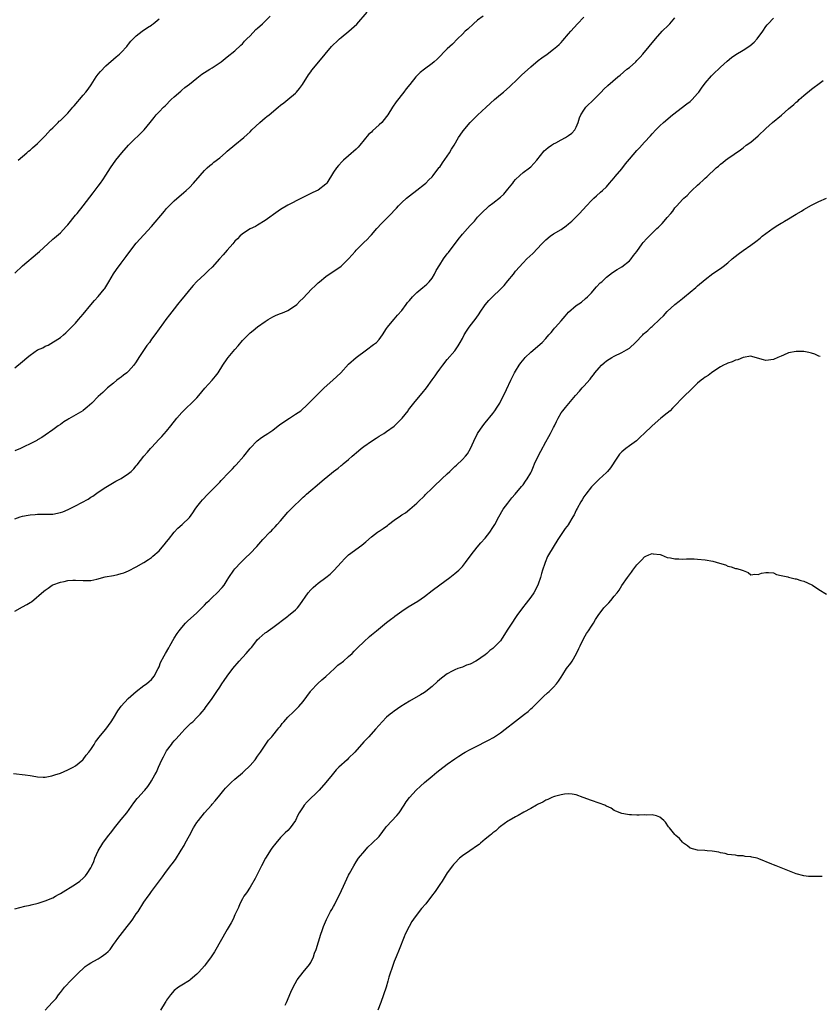
# Model space of a CAD drawing. Units: inches. Extents: x 2553000 to 2556000, y 1554000 to 1557000.
# Drawn here: x 2553254 to 2553465, y 1554741 to 1555000 of the extents above; entities that cross this region are included whole.
import ezdxf

# ---------------------------------------------------------------- set-up
doc = ezdxf.new("R2010")
doc.units = ezdxf.units.IN
doc.header["$MEASUREMENT"] = 0
doc.layers.add('LD25531554_10ft', color=253, linetype='Continuous')

msp = doc.modelspace()

# ---------------------------------------------------------------- linework, layer by layer
at = {"layer": 'LD25531554_10ft'}
for points, elevation in [([(2553252.65, 1554801.35), (2553255.73, 1554801), (2553257, 1554800.82), (2553258.55, 1554800.55), (2553259, 1554800.51), (2553260.42, 1554800.42), (2553261, 1554800.42), (2553262.72, 1554800.72), (2553263, 1554800.79), (2553263.57, 1554801), (2553265, 1554801.46), (2553267, 1554802.3), (2553268.39, 1554803), (2553269, 1554803.36), (2553270.94, 1554805), (2553271, 1554805.06), (2553271.8, 1554806.2), (2553272.49, 1554807), (2553273, 1554807.7), (2553273.9, 1554809), (2553274.29, 1554809.71), (2553275, 1554810.58), (2553275.16, 1554810.84), (2553277, 1554813.05), (2553278.36, 1554815), (2553279, 1554815.96), (2553280.11, 1554817.89), (2553281, 1554819.13), (2553282.9, 1554821.1), (2553285, 1554822.98), (2553287, 1554824.53), (2553287.66, 1554825), (2553288.41, 1554825.59), (2553289, 1554826.12), (2553289.39, 1554826.61), (2553289.68, 1554827), (2553290.76, 1554829), (2553291, 1554829.51), (2553291.42, 1554830.58), (2553292.4, 1554832.4), (2553292.71, 1554833), (2553293.55, 1554834.45), (2553293.85, 1554835), (2553294.99, 1554837), (2553295.76, 1554838.24), (2553296.32, 1554839), (2553297, 1554839.88), (2553298.02, 1554841), (2553298.5, 1554841.5), (2553301, 1554843.73), (2553302.33, 1554845), (2553303, 1554845.72), (2553303.59, 1554846.41), (2553304.22, 1554847), (2553305, 1554847.78), (2553306.32, 1554849), (2553307.64, 1554850.36), (2553308.15, 1554851), (2553309, 1554852.32), (2553309.41, 1554853), (2553310.76, 1554855), (2553311, 1554855.29), (2553312.59, 1554857), (2553313, 1554857.4), (2553313.83, 1554858.17), (2553315, 1554859.32), (2553316.82, 1554861.18), (2553318.37, 1554863), (2553320.26, 1554865), (2553320.64, 1554865.36), (2553321, 1554865.76), (2553321.64, 1554866.36), (2553322.16, 1554867), (2553323, 1554867.99), (2553325, 1554870.23), (2553327, 1554872.26), (2553327.78, 1554873), (2553328.43, 1554873.57), (2553329, 1554874.17), (2553329.46, 1554874.54), (2553329.9, 1554875), (2553331, 1554875.96), (2553332.66, 1554877.34), (2553334.64, 1554879), (2553335, 1554879.34), (2553337, 1554881), (2553338.19, 1554881.81), (2553339, 1554882.54), (2553339.26, 1554882.74), (2553339.52, 1554883), (2553341, 1554884.17), (2553341.93, 1554885), (2553343.62, 1554886.38), (2553344.34, 1554887), (2553345, 1554887.53), (2553347, 1554889), (2553348.25, 1554889.75), (2553349, 1554890.27), (2553350.23, 1554891), (2553351, 1554891.5), (2553353, 1554892.96), (2553354.07, 1554893.93), (2553355.07, 1554895), (2553356.65, 1554897), (2553356.81, 1554897.19), (2553358.15, 1554899), (2553359.85, 1554901), (2553360.4, 1554901.6), (2553361.49, 1554903), (2553363, 1554905.17), (2553363.78, 1554906.22), (2553364.29, 1554907), (2553365, 1554907.96), (2553365.81, 1554909), (2553367, 1554910.46), (2553369, 1554912.81), (2553369.89, 1554914.11), (2553370.39, 1554915), (2553371, 1554916.05), (2553371.49, 1554917), (2553372.05, 1554917.95), (2553372.74, 1554919), (2553374.58, 1554921.42), (2553375.43, 1554922.57), (2553375.71, 1554923), (2553377, 1554924.89), (2553377.98, 1554926.02), (2553378.9, 1554927), (2553381, 1554928.99), (2553381.99, 1554930.01), (2553383, 1554931.27), (2553384.43, 1554933), (2553385, 1554933.75), (2553387, 1554935.98), (2553388, 1554937), (2553389.53, 1554938.47), (2553391.96, 1554941), (2553392.48, 1554941.52), (2553393, 1554942.07), (2553394.15, 1554943), (2553395, 1554943.61), (2553397, 1554944.8), (2553398.3, 1554945.7), (2553399, 1554946.22), (2553399.86, 1554947), (2553401, 1554948.08), (2553401.87, 1554949), (2553403.69, 1554951), (2553405, 1554952.38), (2553405.68, 1554953), (2553406.34, 1554953.66), (2553407.42, 1554954.58), (2553407.96, 1554955), (2553409, 1554956.05), (2553409.81, 1554957), (2553410.34, 1554957.66), (2553411, 1554958.38), (2553411.26, 1554958.74), (2553413, 1554960.78), (2553413.95, 1554962.05), (2553415, 1554963.31), (2553417, 1554965.58), (2553417.71, 1554966.29), (2553419, 1554967.76), (2553420.55, 1554969.45), (2553421, 1554969.99), (2553421.96, 1554971), (2553423, 1554972.05), (2553424.03, 1554973), (2553426.4, 1554975), (2553430.13, 1554977.87), (2553431, 1554978.48), (2553431.27, 1554978.73), (2553431.54, 1554979), (2553433, 1554980.64), (2553433.28, 1554981), (2553433.98, 1554982.02), (2553435, 1554983.34), (2553436.7, 1554985.3), (2553437, 1554985.61), (2553439, 1554987.52), (2553440.83, 1554989.17), (2553441.91, 1554990.09), (2553443.08, 1554990.92), (2553445, 1554992.07), (2553446.78, 1554993.22), (2553447.89, 1554994.11), (2553448.72, 1554995), (2553450.16, 1554997), (2553451, 1554998.26), (2553451.32, 1554998.68), (2553451.59, 1554999), (2553453, 1555000.5)], 7370), ([(2553253, 1554908.3), (2553255, 1554909.98), (2553255.57, 1554910.43), (2553256.21, 1554911), (2553257, 1554911.64), (2553259, 1554913.02), (2553260.4, 1554913.6), (2553261, 1554913.98), (2553261.77, 1554914.23), (2553265, 1554916.27), (2553265.82, 1554917), (2553266.47, 1554917.53), (2553267, 1554918.03), (2553267.45, 1554918.55), (2553269, 1554920.09), (2553269.77, 1554921), (2553271, 1554922.41), (2553273, 1554924.9), (2553273.97, 1554926.03), (2553275, 1554927.09), (2553276.56, 1554929), (2553276.75, 1554929.25), (2553277, 1554929.64), (2553277.78, 1554931), (2553279, 1554933.08), (2553279.79, 1554934.21), (2553281, 1554935.89), (2553282.36, 1554937.64), (2553283.31, 1554939), (2553285, 1554941.16), (2553289, 1554945.54), (2553292.41, 1554949.59), (2553293, 1554950.26), (2553293.69, 1554951), (2553295, 1554952.3), (2553297.52, 1554954.48), (2553298.18, 1554955), (2553299, 1554955.8), (2553300.11, 1554957), (2553301.81, 1554959), (2553303, 1554960.28), (2553303.71, 1554961), (2553304.38, 1554961.62), (2553305, 1554962.09), (2553305.48, 1554962.52), (2553307, 1554963.69), (2553308.56, 1554965), (2553309, 1554965.39), (2553311, 1554967.09), (2553313.34, 1554969), (2553314.23, 1554969.77), (2553315, 1554970.51), (2553315.47, 1554971), (2553317.59, 1554973), (2553319, 1554974.16), (2553319.47, 1554974.53), (2553320, 1554975), (2553322.4, 1554977), (2553323, 1554977.52), (2553323.88, 1554978.12), (2553324.95, 1554979), (2553327, 1554980.74), (2553327.26, 1554981), (2553328.04, 1554981.96), (2553328.82, 1554983), (2553330.45, 1554985.55), (2553331, 1554986.28), (2553331.28, 1554986.72), (2553333.18, 1554989), (2553334.77, 1554991), (2553336.49, 1554993), (2553337, 1554993.52), (2553337.77, 1554994.23), (2553338.57, 1554995), (2553339, 1554995.38), (2553341.01, 1554997), (2553343.13, 1554998.87), (2553345.92, 1555002.08)], 7410), ([(2553253, 1554933.27), (2553255, 1554935.21), (2553259, 1554938.53), (2553259.53, 1554939), (2553261.67, 1554941), (2553263, 1554942.18), (2553263.42, 1554942.58), (2553265, 1554943.92), (2553266.49, 1554945.51), (2553267, 1554946.02), (2553269, 1554948.5), (2553269.42, 1554949), (2553271.03, 1554951), (2553273.6, 1554954.4), (2553275, 1554956.2), (2553275.6, 1554957), (2553276.16, 1554957.84), (2553277, 1554959.07), (2553278.24, 1554961), (2553279.61, 1554963), (2553281.17, 1554965), (2553283, 1554967), (2553287.13, 1554971), (2553288.7, 1554973), (2553289.69, 1554974.31), (2553290.27, 1554975), (2553291, 1554975.76), (2553292.21, 1554977), (2553292.62, 1554977.38), (2553294.22, 1554979), (2553295, 1554979.76), (2553296.74, 1554981.26), (2553297, 1554981.46), (2553297.85, 1554982.15), (2553299, 1554983.05), (2553301, 1554984.68), (2553302.33, 1554985.67), (2553303, 1554986.13), (2553304.39, 1554987), (2553305, 1554987.4), (2553307.4, 1554989), (2553309, 1554990.25), (2553311, 1554991.87), (2553312.61, 1554993.39), (2553313, 1554993.73), (2553313.58, 1554994.42), (2553314.13, 1554995), (2553315, 1554995.83), (2553316.55, 1554997.45), (2553317, 1554997.84), (2553318.25, 1554999), (2553320.3, 1555001)], 7420), ([(2553376.47, 1555001), (2553375, 1554999.91), (2553373.93, 1554999), (2553372.41, 1554997.59), (2553371.74, 1554997), (2553371, 1554996.26), (2553369.68, 1554995), (2553368.37, 1554993.63), (2553367, 1554992.37), (2553364.3, 1554989.7), (2553363.52, 1554989), (2553363, 1554988.56), (2553361, 1554987.06), (2553359.89, 1554986.11), (2553359, 1554985.28), (2553358.74, 1554985), (2553357.1, 1554983), (2553356.2, 1554981.8), (2553355.55, 1554981), (2553353.56, 1554978.44), (2553352.54, 1554977), (2553351.3, 1554975), (2553351, 1554974.59), (2553349.73, 1554973), (2553349, 1554972.31), (2553347.27, 1554970.73), (2553347, 1554970.45), (2553346.23, 1554969.77), (2553343.97, 1554967), (2553343.52, 1554966.48), (2553343, 1554965.94), (2553341, 1554964.17), (2553339.61, 1554963), (2553339.29, 1554962.71), (2553338.33, 1554961.67), (2553337.8, 1554961), (2553337, 1554959.83), (2553335.26, 1554957), (2553335, 1554956.67), (2553333, 1554955.12), (2553331.53, 1554954.47), (2553330.16, 1554953.84), (2553328.61, 1554953), (2553325, 1554951.18), (2553323, 1554949.99), (2553322.4, 1554949.6), (2553319, 1554947.12), (2553317, 1554945.92), (2553316.41, 1554945.59), (2553315, 1554944.95), (2553313, 1554943.62), (2553312.34, 1554943), (2553311.67, 1554942.33), (2553311, 1554941.71), (2553310.43, 1554941), (2553309, 1554939.35), (2553307.95, 1554938.05), (2553306.94, 1554937), (2553305, 1554934.85), (2553304.08, 1554933.92), (2553303.12, 1554933), (2553301, 1554931.07), (2553300, 1554930), (2553299, 1554928.84), (2553297.52, 1554927), (2553297, 1554926.38), (2553295.91, 1554925), (2553295, 1554923.89), (2553293.77, 1554922.23), (2553292.79, 1554921), (2553292.17, 1554920.17), (2553291, 1554918.56), (2553289.89, 1554917), (2553289, 1554915.81), (2553288.45, 1554915), (2553287.81, 1554914.19), (2553285.7, 1554911), (2553285, 1554909.85), (2553284.39, 1554909), (2553283, 1554907.38), (2553282.54, 1554907), (2553281.65, 1554906.35), (2553281, 1554905.8), (2553280.49, 1554905.51), (2553279.84, 1554905), (2553279, 1554904.28), (2553277.46, 1554903), (2553276.18, 1554901.82), (2553275, 1554900.78), (2553273.26, 1554899), (2553272.06, 1554897.94), (2553271, 1554897.07), (2553270.9, 1554897), (2553267.19, 1554894.81), (2553267, 1554894.68), (2553265.95, 1554894.05), (2553265, 1554893.38), (2553264.44, 1554893), (2553263, 1554891.92), (2553261, 1554890.51), (2553260.08, 1554889.92), (2553259, 1554889.28), (2553258.83, 1554889.17), (2553257, 1554888.23), (2553255.58, 1554887.58), (2553254.44, 1554887), (2553253, 1554886.38)], 7400), ([(2553253, 1554868.53), (2553254.37, 1554869), (2553255, 1554869.19), (2553256.51, 1554869.49), (2553257, 1554869.56), (2553258.33, 1554869.67), (2553259, 1554869.72), (2553261.71, 1554869.71), (2553263, 1554869.76), (2553265, 1554870.13), (2553265.65, 1554870.35), (2553267.09, 1554870.91), (2553269, 1554871.88), (2553272.31, 1554873.69), (2553273, 1554874.2), (2553273.53, 1554874.47), (2553274.28, 1554875), (2553275, 1554875.53), (2553277, 1554876.88), (2553279.61, 1554878.39), (2553281, 1554879.14), (2553283, 1554880.45), (2553283.63, 1554881), (2553284.33, 1554881.67), (2553285, 1554882.48), (2553285.25, 1554882.75), (2553287, 1554885.03), (2553287.96, 1554886.04), (2553288.73, 1554887), (2553289, 1554887.3), (2553291, 1554889.45), (2553291.78, 1554890.22), (2553293, 1554891.63), (2553294.16, 1554893), (2553295.74, 1554895), (2553297, 1554896.54), (2553297.43, 1554897), (2553298.21, 1554897.79), (2553299.53, 1554899), (2553301, 1554900.42), (2553301.52, 1554901), (2553303.07, 1554902.93), (2553304.99, 1554905.01), (2553305.92, 1554906.08), (2553306.57, 1554907), (2553307.83, 1554909), (2553309, 1554910.69), (2553309.23, 1554911), (2553311, 1554913.13), (2553311.88, 1554914.12), (2553313, 1554915.46), (2553314.49, 1554917), (2553314.75, 1554917.25), (2553315, 1554917.52), (2553315.85, 1554918.15), (2553317, 1554919.14), (2553319, 1554920.52), (2553319.75, 1554921), (2553321, 1554921.72), (2553321.85, 1554922.15), (2553323, 1554922.61), (2553323.27, 1554922.73), (2553324, 1554923), (2553325, 1554923.42), (2553327, 1554924.73), (2553327.31, 1554925), (2553328.17, 1554925.83), (2553329, 1554926.67), (2553331.18, 1554929), (2553332.13, 1554929.87), (2553333, 1554930.72), (2553333.32, 1554931), (2553335, 1554932.39), (2553335.88, 1554933), (2553336.58, 1554933.42), (2553339, 1554935.13), (2553340.96, 1554937.04), (2553341.93, 1554938.07), (2553342.71, 1554939), (2553343, 1554939.33), (2553344.67, 1554941), (2553344.86, 1554941.14), (2553345, 1554941.3), (2553345.92, 1554942.08), (2553346.66, 1554943), (2553347, 1554943.34), (2553348.44, 1554945), (2553349.68, 1554946.32), (2553352.31, 1554949), (2553353, 1554949.77), (2553353.62, 1554950.38), (2553354.18, 1554951), (2553355, 1554951.84), (2553356.21, 1554953), (2553357, 1554953.64), (2553359, 1554955.12), (2553361, 1554956.67), (2553361.35, 1554957), (2553362.14, 1554957.86), (2553363, 1554958.67), (2553363.28, 1554959), (2553364.28, 1554960.28), (2553364.9, 1554961.1), (2553365, 1554961.21), (2553365.7, 1554962.3), (2553367, 1554964.08), (2553367.58, 1554965), (2553368.09, 1554965.91), (2553368.8, 1554967), (2553370, 1554969), (2553371, 1554970.5), (2553371.22, 1554970.78), (2553373, 1554972.93), (2553375, 1554974.91), (2553377.21, 1554977), (2553379.45, 1554979), (2553381, 1554980.31), (2553381.78, 1554981), (2553383.51, 1554982.49), (2553384.04, 1554983), (2553385, 1554983.86), (2553386.59, 1554985.41), (2553389, 1554987.65), (2553391, 1554989.28), (2553391.97, 1554990.03), (2553393.32, 1554991), (2553395, 1554992.27), (2553395.9, 1554993), (2553396.47, 1554993.53), (2553397, 1554994.06), (2553397.45, 1554994.55), (2553399, 1554996.32), (2553399.57, 1554997), (2553401.31, 1554999), (2553403, 1555000.77)], 7390), ([(2553253, 1554844.14), (2553255, 1554845.3), (2553256.13, 1554845.87), (2553257, 1554846.42), (2553257.38, 1554846.62), (2553260.62, 1554849.38), (2553261, 1554849.72), (2553261.79, 1554850.21), (2553262.87, 1554851), (2553263, 1554851.07), (2553265, 1554851.81), (2553266.01, 1554852.01), (2553267, 1554852.26), (2553268.31, 1554852.31), (2553269, 1554852.36), (2553271, 1554852.19), (2553272.2, 1554852.21), (2553273, 1554852.26), (2553274.6, 1554852.6), (2553276.84, 1554853.16), (2553279, 1554853.58), (2553280.17, 1554853.83), (2553281, 1554854.05), (2553281.72, 1554854.28), (2553283, 1554854.79), (2553285, 1554855.81), (2553287, 1554856.95), (2553288.24, 1554857.76), (2553289, 1554858.29), (2553289.38, 1554858.62), (2553291, 1554860.07), (2553291.83, 1554861), (2553292.38, 1554861.62), (2553293, 1554862.4), (2553293.47, 1554863), (2553294.99, 1554865.01), (2553295.98, 1554866.02), (2553297.09, 1554867), (2553299, 1554868.87), (2553299.91, 1554870.09), (2553300.51, 1554871), (2553301, 1554871.67), (2553302.01, 1554873), (2553302.46, 1554873.54), (2553303.85, 1554875), (2553305, 1554876.16), (2553306.43, 1554877.57), (2553307, 1554878.16), (2553307.43, 1554878.57), (2553307.81, 1554879), (2553309, 1554880.24), (2553309.69, 1554881), (2553310.34, 1554881.66), (2553311, 1554882.39), (2553311.3, 1554882.7), (2553313.32, 1554885), (2553315, 1554887.12), (2553316.92, 1554889.08), (2553318.06, 1554889.94), (2553319, 1554890.5), (2553319.7, 1554891), (2553321, 1554891.89), (2553322.44, 1554893), (2553322.74, 1554893.26), (2553325, 1554894.8), (2553325.38, 1554895), (2553327, 1554896.07), (2553328.37, 1554897), (2553328.71, 1554897.29), (2553329.76, 1554898.24), (2553330.49, 1554899), (2553331, 1554899.48), (2553332.49, 1554901), (2553332.75, 1554901.25), (2553333, 1554901.44), (2553334.58, 1554903), (2553336.79, 1554905), (2553338.92, 1554907), (2553341, 1554909.23), (2553342.94, 1554911), (2553345.69, 1554913), (2553347.58, 1554914.42), (2553348.32, 1554915), (2553349, 1554915.8), (2553349.94, 1554917), (2553351, 1554918.67), (2553351.2, 1554919), (2553352.87, 1554921), (2553353, 1554921.12), (2553353.85, 1554922.15), (2553355, 1554923.41), (2553356.19, 1554925), (2553356.51, 1554925.49), (2553357, 1554926.04), (2553357.8, 1554927), (2553359, 1554928.15), (2553360.07, 1554929), (2553360.55, 1554929.45), (2553361, 1554929.79), (2553361.64, 1554930.36), (2553362.25, 1554931), (2553363, 1554931.97), (2553363.64, 1554933), (2553364.08, 1554933.92), (2553365, 1554935.48), (2553366.03, 1554937), (2553367, 1554938.31), (2553367.31, 1554938.69), (2553369.86, 1554942.14), (2553371, 1554943.53), (2553372.34, 1554945), (2553373, 1554945.78), (2553374.15, 1554947), (2553375, 1554947.98), (2553375.95, 1554949), (2553376.48, 1554949.52), (2553377.51, 1554950.49), (2553378.06, 1554951), (2553379, 1554951.67), (2553381, 1554953.29), (2553381.9, 1554954.1), (2553383, 1554955.42), (2553384.26, 1554957), (2553384.56, 1554957.44), (2553385, 1554957.96), (2553386.12, 1554959), (2553387, 1554959.76), (2553388.69, 1554961), (2553389, 1554961.25), (2553389.85, 1554962.15), (2553390.57, 1554963), (2553392.54, 1554965.46), (2553393, 1554965.84), (2553393.6, 1554966.4), (2553394.48, 1554967), (2553395, 1554967.32), (2553395.64, 1554967.63), (2553397, 1554968.38), (2553398.21, 1554969), (2553399, 1554969.51), (2553399.82, 1554970.18), (2553400.66, 1554971), (2553401, 1554971.71), (2553401.51, 1554973), (2553401.84, 1554974.16), (2553402.2, 1554975), (2553403, 1554976.24), (2553403.57, 1554977), (2553404.26, 1554977.74), (2553405, 1554978.44), (2553407.56, 1554981), (2553408.26, 1554981.74), (2553409.3, 1554982.7), (2553411.98, 1554985), (2553412.55, 1554985.45), (2553414.37, 1554987), (2553415, 1554987.49), (2553416.67, 1554989), (2553417, 1554989.32), (2553417.81, 1554990.19), (2553418.55, 1554991), (2553420.23, 1554993), (2553421.86, 1554995), (2553423.67, 1554997), (2553425.35, 1554998.65), (2553425.68, 1554999), (2553427, 1555000.6)], 7380), ([(2553253.91, 1554963), (2553256.12, 1554965), (2553256.6, 1554965.4), (2553257, 1554965.7), (2553257.68, 1554966.32), (2553259, 1554967.46), (2553260.53, 1554969), (2553261, 1554969.44), (2553262.41, 1554971), (2553263, 1554971.57), (2553264.39, 1554973), (2553264.7, 1554973.3), (2553265, 1554973.53), (2553267, 1554975.47), (2553268.32, 1554977), (2553268.62, 1554977.38), (2553271, 1554980.18), (2553271.72, 1554981), (2553272.28, 1554981.72), (2553273.09, 1554982.91), (2553274.45, 1554985), (2553275, 1554985.73), (2553275.58, 1554986.42), (2553277, 1554987.87), (2553279.7, 1554990.3), (2553280.62, 1554991), (2553281, 1554991.38), (2553282.52, 1554993), (2553282.72, 1554993.28), (2553283, 1554993.61), (2553283.59, 1554994.41), (2553284.21, 1554995), (2553285, 1554995.8), (2553286.54, 1554997), (2553287.99, 1554998.01), (2553289, 1554998.66), (2553289.2, 1554998.8), (2553289.46, 1554999), (2553291, 1555000.26)], 7430), ([(2553253, 1554765.67), (2553255.62, 1554766.38), (2553257, 1554766.65), (2553257.27, 1554766.73), (2553259.16, 1554767.16), (2553261, 1554767.75), (2553263, 1554768.58), (2553263.71, 1554769), (2553264.54, 1554769.46), (2553265, 1554769.68), (2553269, 1554772.22), (2553270.11, 1554773), (2553271, 1554773.8), (2553271.59, 1554774.41), (2553272.09, 1554775), (2553273, 1554776.48), (2553273.27, 1554777), (2553273.8, 1554778.2), (2553274.1, 1554779), (2553274.96, 1554781), (2553276.19, 1554783), (2553277.69, 1554785), (2553278.27, 1554785.73), (2553279.24, 1554787), (2553281, 1554789.19), (2553282.48, 1554791), (2553284.4, 1554793.6), (2553285.27, 1554794.73), (2553285.53, 1554795), (2553287, 1554796.7), (2553287.28, 1554797), (2553288.03, 1554797.97), (2553288.77, 1554799), (2553289, 1554799.38), (2553289.92, 1554801), (2553290.33, 1554801.67), (2553290.85, 1554803), (2553291.72, 1554805), (2553292.21, 1554805.79), (2553292.77, 1554807), (2553293, 1554807.36), (2553294.25, 1554809), (2553294.6, 1554809.4), (2553295, 1554809.93), (2553295.52, 1554810.48), (2553297, 1554812.17), (2553297.83, 1554813), (2553298.38, 1554813.62), (2553299, 1554814.25), (2553299.39, 1554814.61), (2553299.88, 1554815), (2553301, 1554816.1), (2553301.87, 1554817), (2553302.37, 1554817.63), (2553303, 1554818.34), (2553303.25, 1554818.75), (2553305, 1554821.13), (2553306.21, 1554823), (2553307, 1554824.12), (2553307.59, 1554825), (2553308.17, 1554825.83), (2553308.97, 1554827), (2553310.47, 1554829), (2553312.12, 1554831), (2553313.99, 1554833), (2553315, 1554834.2), (2553315.39, 1554834.61), (2553315.73, 1554835), (2553317, 1554836.64), (2553317.38, 1554837), (2553319, 1554838.42), (2553319.36, 1554838.64), (2553319.82, 1554839), (2553321, 1554839.81), (2553325, 1554842.84), (2553325.17, 1554843), (2553327, 1554844.46), (2553327.49, 1554845), (2553328.17, 1554845.82), (2553330.36, 1554849), (2553331, 1554849.79), (2553331.62, 1554850.38), (2553332.33, 1554851), (2553333, 1554851.53), (2553335, 1554853.01), (2553336.09, 1554853.91), (2553337.2, 1554855), (2553339, 1554857), (2553339.97, 1554858.03), (2553341, 1554858.99), (2553344.49, 1554861.51), (2553345.56, 1554862.44), (2553347, 1554863.75), (2553348.62, 1554865), (2553348.84, 1554865.16), (2553349, 1554865.25), (2553350.06, 1554865.94), (2553351.24, 1554866.76), (2553351.53, 1554867), (2553353, 1554868.14), (2553354.7, 1554869.3), (2553355, 1554869.58), (2553355.95, 1554870.05), (2553357.12, 1554871), (2553359, 1554872.66), (2553359.29, 1554873), (2553361, 1554874.57), (2553361.2, 1554874.8), (2553363, 1554876.53), (2553363.47, 1554877), (2553365.53, 1554879), (2553367, 1554880.37), (2553367.63, 1554881), (2553368.36, 1554881.64), (2553369, 1554882.28), (2553369.39, 1554882.61), (2553371, 1554884.17), (2553371.83, 1554885), (2553372.35, 1554885.65), (2553373.13, 1554887), (2553373.97, 1554889), (2553374.95, 1554891), (2553376.35, 1554893), (2553377, 1554893.76), (2553379, 1554896.22), (2553379.57, 1554897), (2553380.11, 1554897.89), (2553380.83, 1554899), (2553382.58, 1554902.58), (2553383.72, 1554905), (2553384.75, 1554907), (2553385, 1554907.44), (2553385.99, 1554909), (2553386.41, 1554909.59), (2553387.29, 1554910.71), (2553387.57, 1554911), (2553389, 1554912.4), (2553391.99, 1554915), (2553393, 1554916.04), (2553393.79, 1554917), (2553394.37, 1554917.63), (2553395, 1554918.36), (2553395.29, 1554918.71), (2553395.5, 1554919), (2553397, 1554920.71), (2553398.09, 1554921.91), (2553399, 1554922.99), (2553401, 1554924.7), (2553402.36, 1554925.64), (2553403.44, 1554926.55), (2553403.94, 1554927), (2553405, 1554928.09), (2553405.85, 1554929), (2553406.37, 1554929.63), (2553407.33, 1554930.67), (2553407.72, 1554931), (2553409, 1554932.19), (2553410.59, 1554933.41), (2553411.76, 1554934.24), (2553413, 1554934.92), (2553415, 1554936.5), (2553415.46, 1554937), (2553416.09, 1554937.91), (2553416.98, 1554939), (2553418.35, 1554941), (2553418.63, 1554941.37), (2553419.57, 1554942.43), (2553421, 1554943.75), (2553422.24, 1554945), (2553422.65, 1554945.35), (2553423.67, 1554946.33), (2553424.18, 1554947), (2553425, 1554947.91), (2553425.91, 1554949), (2553426.43, 1554949.57), (2553427, 1554950.45), (2553427.29, 1554950.71), (2553427.52, 1554951), (2553429, 1554952.66), (2553429.37, 1554953), (2553430.26, 1554953.74), (2553431, 1554954.59), (2553431.23, 1554954.77), (2553431.44, 1554955), (2553433, 1554956.46), (2553433.6, 1554957), (2553434.35, 1554957.65), (2553435, 1554958.27), (2553435.39, 1554958.61), (2553437.92, 1554961), (2553438.51, 1554961.49), (2553439, 1554961.94), (2553439.61, 1554962.39), (2553440.36, 1554963), (2553441, 1554963.48), (2553444.28, 1554965.72), (2553445, 1554966.27), (2553445.84, 1554967), (2553447, 1554967.8), (2553449, 1554969.47), (2553451, 1554971.38), (2553452.78, 1554973), (2553455.1, 1554974.9), (2553457, 1554976.57), (2553458.33, 1554977.67), (2553459, 1554978.32), (2553459.39, 1554978.61), (2553459.81, 1554979), (2553461, 1554980.05), (2553463, 1554981.73), (2553463.74, 1554982.26), (2553464.72, 1554983), (2553466.07, 1554984.07)], 7360), ([(2553261.03, 1554738.97), (2553262.82, 1554741), (2553263, 1554741.19), (2553263.92, 1554742.08), (2553264.47, 1554743), (2553265, 1554743.6), (2553266.06, 1554745), (2553267.91, 1554747), (2553269.93, 1554749), (2553271, 1554749.99), (2553271.55, 1554750.45), (2553272.34, 1554751), (2553273, 1554751.42), (2553273.86, 1554751.86), (2553275, 1554752.5), (2553275.77, 1554753), (2553277, 1554753.92), (2553277.56, 1554754.44), (2553278.09, 1554755), (2553279, 1554756.26), (2553279.56, 1554757), (2553280.13, 1554757.87), (2553282.6, 1554761), (2553283.67, 1554762.33), (2553284.1, 1554763), (2553285, 1554764.34), (2553285.47, 1554765), (2553287, 1554767.44), (2553288.11, 1554769), (2553288.5, 1554769.5), (2553289, 1554770.23), (2553291.89, 1554774.11), (2553292.52, 1554775), (2553294.05, 1554777), (2553294.47, 1554777.53), (2553295.33, 1554778.67), (2553296.88, 1554781.12), (2553297.61, 1554782.39), (2553297.92, 1554783), (2553299, 1554785.04), (2553300.11, 1554787), (2553301, 1554788.4), (2553301.42, 1554789), (2553303, 1554790.96), (2553304.8, 1554793), (2553305, 1554793.26), (2553305.81, 1554794.19), (2553307, 1554795.67), (2553308.12, 1554797), (2553308.53, 1554797.47), (2553309, 1554797.96), (2553310.06, 1554799), (2553311, 1554799.82), (2553313, 1554801.53), (2553313.75, 1554802.25), (2553314.57, 1554803), (2553315, 1554803.44), (2553316.34, 1554805), (2553317, 1554805.91), (2553317.73, 1554807), (2553319, 1554808.83), (2553319.9, 1554810.1), (2553320.73, 1554811), (2553321, 1554811.33), (2553322.34, 1554813), (2553322.61, 1554813.39), (2553323, 1554813.87), (2553323.49, 1554814.51), (2553323.95, 1554815), (2553325, 1554816.21), (2553326.42, 1554817.58), (2553327, 1554818.11), (2553327.89, 1554819), (2553329, 1554820.32), (2553330.91, 1554823), (2553331, 1554823.11), (2553332.9, 1554825.1), (2553333.96, 1554826.04), (2553335, 1554826.93), (2553337.25, 1554829), (2553338.13, 1554829.87), (2553339, 1554830.52), (2553339.26, 1554830.74), (2553339.62, 1554831), (2553341, 1554832.17), (2553341.93, 1554833), (2553342.44, 1554833.56), (2553343, 1554834.09), (2553343.43, 1554834.57), (2553345, 1554836.07), (2553346.52, 1554837.48), (2553347, 1554837.87), (2553348.31, 1554839), (2553351, 1554841.17), (2553352.07, 1554841.93), (2553353, 1554842.68), (2553353.2, 1554842.8), (2553355, 1554844.11), (2553356.72, 1554845.28), (2553359.21, 1554846.79), (2553361, 1554847.99), (2553363, 1554849.59), (2553365, 1554851.12), (2553367.63, 1554853), (2553369, 1554854.04), (2553370.06, 1554855), (2553371, 1554855.92), (2553371.83, 1554857), (2553373.26, 1554859), (2553374.87, 1554861), (2553375.88, 1554862.12), (2553377, 1554863.4), (2553378.25, 1554865), (2553379, 1554866.16), (2553379.51, 1554867), (2553380.56, 1554869), (2553381.77, 1554871), (2553383, 1554872.63), (2553384, 1554874), (2553384.88, 1554875), (2553386.6, 1554877), (2553386.77, 1554877.23), (2553387, 1554877.48), (2553387.61, 1554878.39), (2553388.07, 1554879), (2553389, 1554880.59), (2553389.18, 1554881), (2553389.69, 1554882.31), (2553389.98, 1554883), (2553390.94, 1554885), (2553391.64, 1554886.36), (2553393, 1554888.75), (2553393.8, 1554890.2), (2553394.21, 1554891), (2553395, 1554892.58), (2553395.24, 1554893), (2553395.81, 1554894.19), (2553396.23, 1554895), (2553397, 1554896.41), (2553397.45, 1554897), (2553398.15, 1554897.85), (2553400.83, 1554901), (2553401.86, 1554902.14), (2553402.6, 1554903), (2553403, 1554903.44), (2553404.66, 1554905.34), (2553405, 1554905.8), (2553405.54, 1554906.46), (2553405.94, 1554907), (2553407, 1554908.26), (2553407.68, 1554909), (2553408.39, 1554909.61), (2553409, 1554910.1), (2553410.37, 1554911), (2553411, 1554911.36), (2553413, 1554912.3), (2553414.26, 1554913), (2553415, 1554913.48), (2553416.65, 1554915), (2553418.52, 1554917), (2553418.77, 1554917.23), (2553419, 1554917.4), (2553419.85, 1554918.15), (2553420.75, 1554919), (2553421, 1554919.21), (2553423, 1554921.11), (2553424, 1554922), (2553425, 1554923.16), (2553427, 1554924.99), (2553428.15, 1554925.85), (2553429, 1554926.59), (2553429.5, 1554927), (2553431, 1554928.28), (2553432.5, 1554929.5), (2553433, 1554929.93), (2553435, 1554931.6), (2553437, 1554933.13), (2553439, 1554934.45), (2553439.76, 1554935), (2553441, 1554935.97), (2553442.14, 1554937), (2553443.73, 1554938.27), (2553445, 1554939.2), (2553447, 1554940.59), (2553448.39, 1554941.61), (2553449.49, 1554942.51), (2553450.06, 1554943), (2553451, 1554943.73), (2553452.88, 1554945.12), (2553454.13, 1554945.87), (2553455, 1554946.43), (2553455.37, 1554946.63), (2553455.92, 1554947), (2553457, 1554947.6), (2553458.53, 1554948.53), (2553459, 1554948.8), (2553460.36, 1554949.63), (2553461, 1554950.07), (2553463, 1554951.2), (2553465, 1554952.13), (2553467, 1554953.04)], 7350), ([(2553465.31, 1554911.31), (2553465, 1554911.41), (2553463.94, 1554911.94), (2553463, 1554912.2), (2553462.35, 1554912.35), (2553461, 1554912.59), (2553459, 1554912.62), (2553457, 1554912.23), (2553455.65, 1554911.65), (2553455, 1554911.39), (2553454.18, 1554911), (2553453, 1554910.51), (2553451, 1554910.27), (2553450.4, 1554910.4), (2553448.15, 1554911), (2553447.27, 1554911.27), (2553447, 1554911.33), (2553445, 1554911.02), (2553443.6, 1554910.4), (2553443, 1554910.29), (2553442.14, 1554909.86), (2553441, 1554909.53), (2553440.65, 1554909.35), (2553439.86, 1554909), (2553439, 1554908.59), (2553437, 1554907.28), (2553436.63, 1554907), (2553435.74, 1554906.26), (2553435, 1554905.84), (2553434.56, 1554905.44), (2553433.96, 1554905), (2553433, 1554904.22), (2553431.7, 1554903), (2553431.37, 1554902.63), (2553431, 1554902.31), (2553429.6, 1554901), (2553426.37, 1554897.63), (2553425.74, 1554897), (2553425, 1554896.33), (2553423.33, 1554895), (2553420.99, 1554893.01), (2553418.94, 1554891), (2553417.9, 1554890.1), (2553416.93, 1554889.07), (2553415, 1554887.72), (2553414.05, 1554887), (2553413, 1554886.14), (2553412.44, 1554885.56), (2553412.02, 1554885), (2553411, 1554883.44), (2553410.74, 1554883), (2553410.04, 1554881.96), (2553409.27, 1554881), (2553409, 1554880.72), (2553407.03, 1554878.97), (2553405, 1554876.96), (2553403.49, 1554875), (2553403, 1554874.29), (2553402.54, 1554873.46), (2553402.21, 1554873), (2553401.25, 1554871.25), (2553401, 1554870.78), (2553400.43, 1554869.57), (2553400.13, 1554869), (2553399, 1554867.12), (2553398.93, 1554867), (2553398.09, 1554865.91), (2553397, 1554864.35), (2553396.11, 1554863), (2553393.68, 1554859), (2553393.44, 1554858.56), (2553392.77, 1554857), (2553392.69, 1554856.69), (2553392.14, 1554855), (2553391.88, 1554854.12), (2553391.6, 1554853), (2553391, 1554851.26), (2553390.9, 1554851), (2553389.81, 1554849), (2553389, 1554847.8), (2553387.78, 1554846.22), (2553386.85, 1554845), (2553385.37, 1554843), (2553385, 1554842.47), (2553384, 1554841), (2553383, 1554839.44), (2553381.49, 1554837), (2553381, 1554836.37), (2553379.75, 1554835), (2553379.35, 1554834.65), (2553379, 1554834.31), (2553378.24, 1554833.76), (2553377.47, 1554833), (2553377, 1554832.65), (2553375.84, 1554831.84), (2553375, 1554831.27), (2553374.55, 1554831), (2553373, 1554830.21), (2553372.1, 1554829.9), (2553371, 1554829.42), (2553369.79, 1554829), (2553369, 1554828.7), (2553368.31, 1554828.31), (2553367, 1554827.65), (2553365.48, 1554826.52), (2553364.41, 1554825.59), (2553363, 1554824.31), (2553361.37, 1554823), (2553361, 1554822.75), (2553359.91, 1554822.09), (2553357, 1554820.39), (2553354.79, 1554819), (2553353, 1554817.8), (2553352.56, 1554817.44), (2553351.95, 1554817), (2553351, 1554816.22), (2553349.81, 1554815), (2553349, 1554814.11), (2553348.07, 1554813), (2553346.28, 1554811), (2553345, 1554809.68), (2553342.61, 1554807), (2553341, 1554805.38), (2553340.57, 1554805), (2553338.38, 1554803), (2553337.71, 1554802.29), (2553337, 1554801.43), (2553336.61, 1554801), (2553334.96, 1554799), (2553333.19, 1554797), (2553330.1, 1554793.9), (2553329.29, 1554793), (2553329, 1554792.61), (2553327.99, 1554791), (2553327.63, 1554790.37), (2553327.02, 1554789), (2553325.61, 1554787), (2553325, 1554786.36), (2553324.27, 1554785.73), (2553323, 1554784.45), (2553321.77, 1554783), (2553321.43, 1554782.57), (2553321, 1554781.99), (2553320.6, 1554781.4), (2553319.11, 1554779), (2553318.04, 1554777), (2553316.36, 1554773.64), (2553315, 1554771.4), (2553314.06, 1554769.94), (2553313.4, 1554769), (2553313, 1554768.3), (2553312.33, 1554767), (2553311.93, 1554766.07), (2553311, 1554764.07), (2553310.53, 1554763), (2553310.02, 1554761.98), (2553309, 1554760.2), (2553308.27, 1554759), (2553307.83, 1554758.17), (2553307.11, 1554757), (2553306.02, 1554755), (2553305.64, 1554754.36), (2553304.76, 1554753), (2553303.3, 1554751), (2553303, 1554750.63), (2553301.46, 1554749), (2553301, 1554748.47), (2553299.24, 1554747), (2553299, 1554746.79), (2553297, 1554745.59), (2553296.1, 1554745), (2553295, 1554744.11), (2553294.05, 1554743), (2553293, 1554741.58), (2553292.78, 1554741.22), (2553292.6, 1554741), (2553291.35, 1554739)], 7340), ([(2553324.3, 1554740.3), (2553324.57, 1554741), (2553325.75, 1554743.75), (2553326.34, 1554745), (2553327.41, 1554747), (2553328.99, 1554749), (2553330.64, 1554751), (2553331, 1554751.56), (2553331.73, 1554753), (2553332.01, 1554753.99), (2553332.42, 1554755), (2553333.63, 1554759), (2553333.99, 1554759.99), (2553334.34, 1554761), (2553335.12, 1554762.88), (2553336.23, 1554765), (2553336.53, 1554765.47), (2553337, 1554766.31), (2553337.26, 1554766.74), (2553337.74, 1554767.74), (2553338.61, 1554769.39), (2553339.63, 1554771.63), (2553341, 1554774.55), (2553341.23, 1554775), (2553342.32, 1554777), (2553343, 1554778.07), (2553343.62, 1554779), (2553345.22, 1554781), (2553346.09, 1554781.9), (2553347.23, 1554783), (2553349, 1554784.78), (2553349.97, 1554786.03), (2553350.69, 1554787), (2553351, 1554787.36), (2553353.69, 1554790.3), (2553354.29, 1554791), (2553355.6, 1554793), (2553356.14, 1554793.86), (2553357, 1554795.02), (2553358.83, 1554797), (2553359.96, 1554798.04), (2553361, 1554798.98), (2553363, 1554800.68), (2553364.28, 1554801.72), (2553365, 1554802.28), (2553367, 1554803.79), (2553369, 1554805.24), (2553370.04, 1554805.96), (2553371.26, 1554806.74), (2553371.72, 1554807), (2553373, 1554807.68), (2553374.29, 1554808.3), (2553377.89, 1554810.11), (2553379.17, 1554810.84), (2553381, 1554812.09), (2553382.24, 1554813), (2553385, 1554815.12), (2553387.36, 1554817), (2553388.29, 1554817.71), (2553389, 1554818.36), (2553389.36, 1554818.64), (2553391, 1554820.22), (2553392.38, 1554821.62), (2553393.41, 1554822.59), (2553393.86, 1554823), (2553395, 1554824.12), (2553395.78, 1554825), (2553396.31, 1554825.69), (2553397, 1554826.73), (2553397.45, 1554827.45), (2553398.47, 1554829), (2553399.6, 1554830.4), (2553399.89, 1554831), (2553401.03, 1554833), (2553401.71, 1554834.29), (2553402.03, 1554835), (2553402.99, 1554837.01), (2553403.73, 1554838.27), (2553404.27, 1554839), (2553405, 1554840.2), (2553405.53, 1554841), (2553406.05, 1554841.95), (2553406.76, 1554843), (2553408.31, 1554845), (2553408.65, 1554845.35), (2553409, 1554845.76), (2553409.63, 1554846.37), (2553410.15, 1554847), (2553411, 1554848.11), (2553411.76, 1554849), (2553412.3, 1554849.7), (2553413, 1554850.95), (2553414.53, 1554853), (2553415, 1554853.74), (2553415.56, 1554854.44), (2553415.95, 1554855), (2553417, 1554856.37), (2553417.55, 1554857), (2553418.31, 1554857.69), (2553419, 1554858.44), (2553419.39, 1554858.61), (2553420.12, 1554859), (2553421, 1554859.32), (2553421.3, 1554859.3), (2553423.1, 1554859.1), (2553423.37, 1554859), (2553425, 1554858.33), (2553425.82, 1554858.18), (2553427, 1554857.92), (2553428.07, 1554857.93), (2553429, 1554857.9), (2553430.06, 1554857.94), (2553432.09, 1554857.91), (2553433, 1554857.85), (2553435, 1554857.64), (2553437, 1554857.29), (2553438.8, 1554856.8), (2553440.33, 1554856.33), (2553441, 1554856.02), (2553441.86, 1554855.86), (2553443, 1554855.41), (2553443.37, 1554855.37), (2553444.74, 1554855), (2553445, 1554854.86), (2553446.3, 1554854.3), (2553447, 1554853.73), (2553448.12, 1554853.88), (2553449, 1554853.8), (2553449.86, 1554854.14), (2553451, 1554854.35), (2553451.65, 1554854.35), (2553453, 1554854.23), (2553453.81, 1554853.81), (2553455, 1554853.59), (2553456.79, 1554853.21), (2553457, 1554853.12), (2553458.69, 1554852.69), (2553459, 1554852.69), (2553460.25, 1554852.25), (2553461, 1554852.08), (2553463.12, 1554851.12), (2553463.32, 1554851), (2553465, 1554849.85), (2553467, 1554848.63)], 7330), ([(2553465.83, 1554774.17), (2553463.79, 1554774.21), (2553463, 1554774.18), (2553462.23, 1554774.23), (2553461, 1554774.39), (2553459, 1554774.94), (2553455, 1554776.53), (2553453.75, 1554777), (2553453, 1554777.26), (2553452.53, 1554777.47), (2553449.11, 1554778.89), (2553448.74, 1554779), (2553447.31, 1554779.31), (2553447, 1554779.41), (2553445.5, 1554779.5), (2553445, 1554779.67), (2553443.64, 1554779.64), (2553443, 1554779.82), (2553441.92, 1554779.92), (2553441, 1554780.03), (2553440.3, 1554780.3), (2553439, 1554780.44), (2553438.59, 1554780.59), (2553436.86, 1554780.86), (2553435.51, 1554781), (2553434.93, 1554781.07), (2553433, 1554781.17), (2553431, 1554781.71), (2553430.29, 1554782.29), (2553429.26, 1554783), (2553429.14, 1554783.14), (2553429, 1554783.23), (2553428.24, 1554784.24), (2553427.24, 1554785), (2553427, 1554785.28), (2553425.55, 1554787), (2553425.34, 1554787.34), (2553424.54, 1554788.53), (2553424.06, 1554789), (2553423, 1554789.83), (2553422.18, 1554790.18), (2553421, 1554790.45), (2553419.6, 1554790.4), (2553419, 1554790.42), (2553417.61, 1554790.39), (2553417, 1554790.36), (2553415.54, 1554790.46), (2553415, 1554790.48), (2553414.54, 1554790.54), (2553413, 1554790.79), (2553411.45, 1554791.45), (2553411, 1554791.59), (2553410.18, 1554792.18), (2553409, 1554792.73), (2553408.84, 1554792.84), (2553408.5, 1554793), (2553407, 1554793.56), (2553405, 1554794.22), (2553402.82, 1554795), (2553401, 1554795.74), (2553399.95, 1554795.95), (2553399, 1554796.02), (2553397.93, 1554795.93), (2553397, 1554795.74), (2553395.3, 1554795.3), (2553395, 1554795.19), (2553394.54, 1554795), (2553393.49, 1554794.51), (2553393, 1554794.34), (2553392.17, 1554793.83), (2553391, 1554793.3), (2553390.82, 1554793.18), (2553390.48, 1554793), (2553389, 1554792.17), (2553387.17, 1554791.17), (2553385.72, 1554790.28), (2553385, 1554789.93), (2553383.28, 1554789), (2553383, 1554788.81), (2553381, 1554787.38), (2553380.57, 1554787), (2553379.78, 1554786.22), (2553379, 1554785.74), (2553378.66, 1554785.34), (2553378.2, 1554785), (2553377, 1554784.05), (2553375.74, 1554783), (2553375.37, 1554782.63), (2553375, 1554782.4), (2553372.93, 1554781), (2553371, 1554779.63), (2553370.22, 1554779), (2553369, 1554777.73), (2553368.67, 1554777.33), (2553368.39, 1554777), (2553367, 1554775.13), (2553365.61, 1554773), (2553365, 1554772.12), (2553364.3, 1554771), (2553363.78, 1554770.22), (2553362.88, 1554769), (2553361.31, 1554767), (2553360.24, 1554765.76), (2553359.62, 1554765), (2553358.13, 1554763), (2553357.69, 1554762.31), (2553356.94, 1554761.06), (2553355.93, 1554759), (2553355.66, 1554758.34), (2553354.34, 1554755), (2553353.49, 1554753), (2553353, 1554751.8), (2553352.69, 1554751), (2553352.29, 1554749.71), (2553352.04, 1554749), (2553351.63, 1554747.63), (2553351.36, 1554746.64), (2553350.88, 1554745), (2553350.21, 1554743), (2553349.47, 1554741), (2553348.7, 1554739)], 7320)]:
    msp.add_lwpolyline(points, dxfattribs=dict(at, elevation=elevation))

doc.saveas('drawing.dxf')
